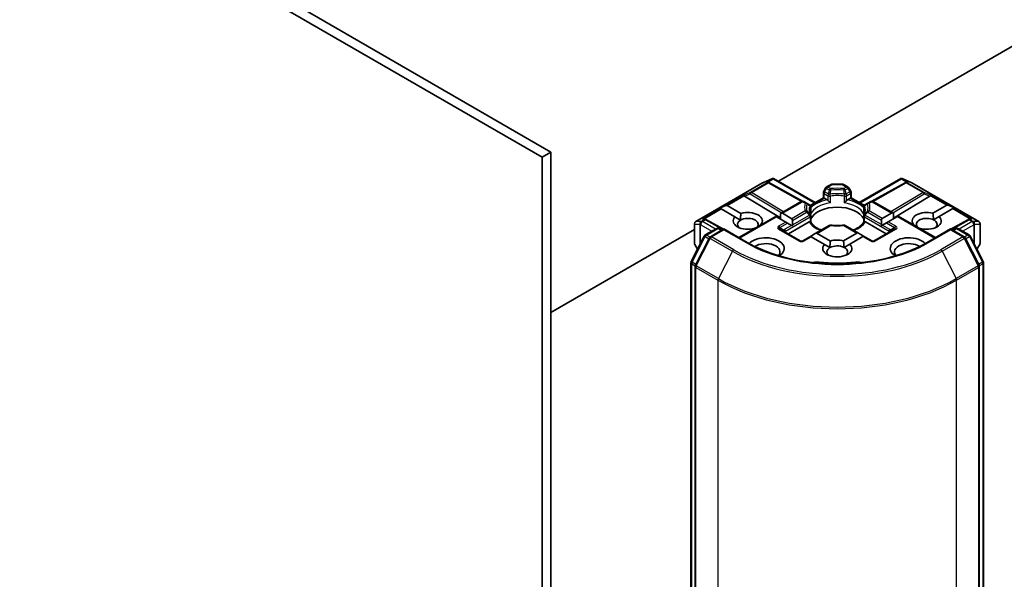
# Model space of a CAD drawing. Units: millimetres. Extents: x -929 to 5582, y 32 to 1156.
# Drawn here: x -231 to -173, y 255 to 288 of the extents above; entities that cross this region are included whole.
import ezdxf

# ---------------------------------------------------------------- set-up
doc = ezdxf.new("R2010")
doc.units = ezdxf.units.MM
doc.header["$LTSCALE"] = 4
doc.layers.add('Visible (ISO)', color=7, linetype='Continuous', lineweight=35)
doc.layers.add('Visible Narrow (ISO)', color=7, linetype='Continuous', lineweight=25)

msp = doc.modelspace()

# ---------------------------------------------------------------- linework, layer by layer
at = {"layer": 'Visible (ISO)'}
for p, q in [((-270.7076, 320.5968), (-199.9969, 279.772)), ((-199.4666, 280.0782), (-270.1772, 320.903)), ((-185.9876, 278.3481), (-170.0156, 287.5695)), ((-199.4666, 280.0782), (-199.9969, 279.772)), ((-199.9969, 279.772), (-199.9969, 212.0028)), ((-199.4666, 212.3089), (-199.4666, 280.0782)), ((-186.9113, 278.2522), (-186.3397, 278.5026)), ((-186.3026, 278.5178), (-186.3026, 278.4792)), ((-186.2733, 278.513), (-183.8041, 277.0874)), ((-181.1878, 277.0874), (-178.7187, 278.513)), ((-178.6894, 278.5178), (-178.6894, 278.4792)), ((-178.6523, 278.5026), (-178.0807, 278.2522)), ((-190.8847, 275.9593), (-186.9261, 278.2448)), ((-186.5712, 278.2857), (-186.5184, 278.2592)), ((-186.5127, 278.2562), (-184.5496, 277.1612)), ((-183.183, 277.9536), (-183.2976, 277.755)), ((-183.1281, 278.0085), (-182.8624, 278.1619)), ((-182.2046, 278.182), (-182.7874, 278.182)), ((-181.8639, 278.0085), (-182.1296, 278.1619)), ((-181.6943, 277.755), (-181.809, 277.9536)), ((-178.4793, 278.2562), (-180.4424, 277.1612)), ((-178.4736, 278.2592), (-178.4208, 278.2857)), ((-178.0658, 278.2448), (-174.1073, 275.9593)), ((-187.9938, 277.4564), (-185.8547, 276.178)), ((-184.1028, 276.915), (-183.3177, 277.3683)), ((-183.3177, 277.3683), (-183.3177, 277.68)), ((-183.2738, 277.3429), (-183.3177, 277.3683)), ((-183.2738, 277.3429), (-183.1032, 277.2444)), ((-181.8888, 277.2444), (-181.7182, 277.3429)), ((-181.6742, 277.3683), (-181.7182, 277.3429)), ((-181.6742, 277.68), (-181.6742, 277.3683)), ((-181.6742, 277.3683), (-180.8891, 276.915)), ((-176.9982, 277.4564), (-179.1676, 276.1598)), ((-189.4728, 276.7577), (-189.1098, 276.9074)), ((-189.4728, 276.7577), (-189.4209, 276.7278)), ((-189.3785, 276.7033), (-189.4209, 276.7278)), ((-188.5614, 276.2316), (-189.3785, 276.7033)), ((-189.0249, 276.9074), (-188.2079, 276.4357)), ((-185.8547, 276.4342), (-184.6302, 277.1412)), ((-184.3175, 277.0473), (-184.4802, 277.1412)), ((-184.1392, 276.9444), (-184.3175, 277.0473)), ((-184.0642, 276.8145), (-184.0642, 276.4482)), ((-180.9278, 276.4482), (-180.9278, 276.8145)), ((-180.6744, 277.0473), (-180.8528, 276.9444)), ((-180.5118, 277.1412), (-180.6744, 277.0473)), ((-179.1676, 276.4518), (-180.3618, 277.1412)), ((-176.8245, 276.4474), (-175.9974, 276.925)), ((-175.6439, 276.7209), (-176.4526, 276.2539)), ((-175.5496, 276.7753), (-175.9126, 276.925)), ((-175.6014, 276.7453), (-175.6439, 276.7209)), ((-175.5496, 276.7753), (-175.6014, 276.7453)), ((-190.3365, 276.1118), (-190.246, 276.0663)), ((-188.5614, 276.2316), (-188.234, 276.0425)), ((-188.3296, 275.0054), (-186.1462, 276.266)), ((-186.1022, 276.2406), (-186.1462, 276.266)), ((-185.5451, 275.919), (-186.1022, 276.2406)), ((-185.8547, 276.4342), (-185.8547, 276.0977)), ((-185.7487, 276.4448), (-185.1916, 276.1231)), ((-184.0642, 276.3002), (-184.0642, 275.9359)), ((-180.9278, 275.9359), (-180.9278, 276.3002)), ((-179.8308, 276.1406), (-179.2737, 276.4623)), ((-178.9201, 276.2582), (-179.4772, 275.9365)), ((-179.1676, 276.1153), (-179.1676, 276.4518)), ((-178.8762, 276.2835), (-178.9201, 276.2582)), ((-176.6624, 275.0054), (-178.8762, 276.2835)), ((-176.7894, 276.0595), (-176.4526, 276.2539)), ((-174.746, 276.0663), (-174.6554, 276.1118)), ((-190.9597, 275.8294), (-190.9597, 274.6659)), ((-190.3205, 275.1623), (-189.6421, 275.554)), ((-189.2356, 275.5029), (-190.2403, 276.0632)), ((-189.4921, 275.554), (-189.3196, 275.4544)), ((-187.3836, 275.5516), (-187.3907, 275.5557)), ((-187.0372, 275.7598), (-187.0301, 275.7557)), ((-185.4391, 275.8577), (-185.5451, 275.919)), ((-185.2098, 275.7254), (-185.4391, 275.8577)), ((-185.3951, 275.22), (-184.1639, 275.9309)), ((-185.1572, 275.695), (-185.2098, 275.7254)), ((-185.1476, 276.026), (-185.1476, 275.7612)), ((-182.9655, 275.7246), (-183.7956, 275.2454)), ((-181.2268, 275.2629), (-182.0265, 275.7246)), ((-180.8281, 275.9309), (-179.5969, 275.22)), ((-179.8747, 275.7788), (-179.8747, 276.0435)), ((-179.8126, 275.7429), (-179.8652, 275.7125)), ((-179.5833, 275.8753), (-179.8126, 275.7429)), ((-179.4772, 275.9365), (-179.5833, 275.8753)), ((-177.9923, 275.7732), (-177.9752, 275.7831)), ((-174.7517, 276.0632), (-175.7564, 275.5029)), ((-175.6724, 275.4544), (-175.4999, 275.554)), ((-175.3499, 275.554), (-174.6715, 275.1623)), ((-174.0323, 274.6659), (-174.0323, 275.8294)), ((-199.4666, 270.566), (-190.9597, 275.4774)), ((-191.1503, 273.5868), (-190.3792, 275.1005)), ((-190.0753, 274.9902), (-190.9028, 273.3658)), ((-189.2135, 275.5157), (-190.0166, 275.052)), ((-189.2135, 275.465), (-189.2135, 275.5157)), ((-187.8304, 274.7171), (-189.2135, 275.5157)), ((-184.6923, 274.8142), (-185.8944, 275.5083)), ((-184.087, 275.0771), (-184.5423, 274.8142)), ((-184.043, 275.0518), (-184.087, 275.0771)), ((-183.2581, 274.5986), (-184.043, 275.0518)), ((-183.7956, 275.2454), (-184.0249, 275.113)), ((-183.6895, 275.2559), (-182.9046, 274.8027)), ((-182.1278, 274.8144), (-181.3329, 275.2734)), ((-180.9793, 275.0693), (-181.7559, 274.6209)), ((-181.2268, 275.2629), (-180.9975, 275.1305)), ((-180.9354, 275.0947), (-180.9793, 275.0693)), ((-180.4497, 274.8142), (-180.9354, 275.0947)), ((-179.0976, 275.5083), (-180.2997, 274.8142)), ((-175.7785, 275.5157), (-177.1616, 274.7171)), ((-175.7785, 275.5157), (-175.7785, 275.465)), ((-174.9753, 275.052), (-175.7785, 275.5157)), ((-174.0892, 273.3658), (-174.9167, 274.9902)), ((-174.6128, 275.1005), (-173.8417, 273.5868)), ((-190.9396, 274.5909), (-190.7798, 274.3141)), ((-183.2581, 274.5986), (-182.9307, 274.4095)), ((-182.0927, 274.4265), (-181.7559, 274.6209)), ((-174.2122, 274.3141), (-174.0524, 274.5909)), ((-191.1666, 203.8857), (-191.1666, 273.5187)), ((-190.9191, 273.2977), (-190.9191, 203.5759)), ((-174.0728, 203.5759), (-174.0728, 273.2977)), ((-173.8254, 273.5187), (-173.8254, 203.8857))]:
    msp.add_line(p, q, dxfattribs=at)
for centre, start, end in [((-186.8511, 278.1149), 113.654169, 120), ((-186.5858, 278.1252), 60.849958, 63.31121), ((-183.0531, 277.8786), 120, 150), ((-182.7874, 278.032), 90, 120), ((-182.2046, 278.032), 60, 90), ((-181.9389, 277.8786), 30, 60), ((-178.4062, 278.1252), 116.68879, 119.150042), ((-178.1408, 278.1149), 60, 66.345831), ((-183.1677, 277.68), 150, 180), ((-181.8242, 277.68), 0, 30), ((-184.5552, 277.0113), 60, 120), ((-184.2142, 276.8145), 0, 60.000009), ((-180.7778, 276.8145), 120, 180), ((-180.4368, 277.0113), 60, 120), ((-184.2142, 276.3002), 0, 24.180212), ((-180.7778, 276.3002), 155.819788, 180), ((-190.8097, 275.8294), 120, 180), ((-190.3133, 275.9322), 60.849958, 63.31121), ((-189.5671, 275.4241), 60, 120), ((-182.8905, 275.5947), 83.152527, 120), ((-182.1015, 275.5947), 60, 96.847473), ((-175.4249, 275.4241), 60, 120), ((-174.6786, 275.9322), 116.68879, 119.150042), ((-174.1823, 275.8294), 0, 60), ((-190.2455, 275.0324), 120, 153.004492), ((-189.9416, 274.9221), 120, 153.004492), ((-175.0503, 274.9221), 26.995508, 60), ((-174.7465, 275.0324), 26.995508, 60), ((-190.8097, 274.6659), 180, 210), ((-184.6173, 274.9441), 240, 300), ((-180.3747, 274.9441), 240, 300), ((-174.1823, 274.6659), 330, 0), ((-191.0166, 273.5187), 153.004492, 180), ((-190.7691, 273.2977), 153.004492, 180), ((-174.2228, 273.2977), 0, 26.995508), ((-173.9754, 273.5187), 0, 26.995508)]:
    msp.add_arc(centre, 0.15, start, end, dxfattribs=at)
for centre, major_axis, ratio, start_param, end_param in [((-186.314, 278.3501), (0.3148, 0.1592), 0.4222748, 1.3249975, 1.5594287), ((-178.678, 278.3501), (-0.3148, 0.1592), 0.4222748, 4.7237566, 4.9581877), ((-186.6488, 278.1568), (0.1589, 0.0046), 0.9268026, 1.3125137, 1.9560148), ((-186.611, 278.1378), (-0.1034, 0.1438), 0.8001954, 5.2907241, 5.5595571), ((-178.381, 278.1378), (-0.1034, -0.1438), 0.8001954, 3.8652209, 4.1340538), ((-178.3432, 278.1568), (-0.1589, 0.0046), 0.9268026, 4.3271705, 4.9706716), ((-187.9893, 277.3829), (0.0663, -0.1349), 0.1137262, 2.3638175, 3.0073186), ((-187.7443, 277.4835), (-0.2872, 0.0205), 0.3026251, 0.2228992, 0.5400652), ((-177.2477, 277.4835), (0.2872, 0.0205), 0.3026251, 5.7431201, 6.0602861), ((-177.0027, 277.3829), (-0.0663, -0.1349), 0.1137262, 3.2758667, 3.9193678), ((-189.131, 276.7237), (0.1061, 0.1837), 0.5773503, 0, 0.6435011), ((-182.496, 275.8732), (1.625, 0), 0.5773503, 0.265163, 2.8764297), ((-175.8914, 276.7413), (-0.1061, 0.1837), 0.5773503, 5.6396842, 6.2831853), ((-190.4141, 275.9829), (0.1589, 0.0046), 0.9268026, 1.3125137, 1.9560148), ((-190.3763, 275.9639), (-0.1034, 0.1438), 0.8001954, 5.2907241, 5.5595571), ((-187.7993, 275.9957), (-0.8647, 0), 0.5773503, 5.7910746, 8.3460923), ((-187.7993, 275.7916), (0.6147, 0), 0.5773503, 5.7946065, 8.6393798), ((-187.7993, 275.9957), (0.8647, 0), 0.5773503, 5.7910746, 8.3460923), ((-185.8547, 276.261), (0.1061, 0.1837), 0.5773503, 0, 0.7853982), ((-185.2976, 275.9394), (0.1061, 0.1837), 0.5773503, 5.4977871, 6.2831853), ((-179.7247, 275.9569), (-0.1061, 0.1837), 0.5773503, 0, 0.7853982), ((-179.1676, 276.2786), (-0.1061, 0.1837), 0.5773503, 5.4977871, 6.2831853), ((-177.1927, 275.9957), (-0.8647, 0), 0.5773503, 4.2726222, 6.722952), ((-177.1927, 275.7916), (-0.6147, 0), 0.5773503, 3.9969452, 6.7717641), ((-177.1927, 275.9957), (0.8647, 0), 0.5773503, 4.1769864, 6.8268243), ((-174.6156, 275.9639), (-0.1034, -0.1438), 0.8001954, 3.8652209, 4.1340538), ((-174.5778, 275.9829), (-0.1589, 0.0046), 0.9268026, 4.3271705, 4.9706716), ((-187.7993, 275.7916), (-0.6147, 0), 0.5773503, 5.4977871, 6.8815928), ((-185.2976, 275.6746), (0.1061, 0.1837), 0.5773503, 5.1394676, 5.4977871), ((-182.496, 275.2404), (0.85, 0), 0.5773503, 1.40444, 1.7371527), ((-179.7247, 275.6922), (-0.1061, 0.1837), 0.5773503, 0.7853982, 1.1437177), ((-177.1927, 275.7916), (0.6147, 0), 0.5773503, 5.6847778, 7.1385378), ((-186.7386, 274.3627), (1.1, 0), 0.5773503, 5.5203237, 8.9499742), ((-184.0249, 274.9398), (0.1061, 0.1837), 0.5773503, 0.7853982, 1.1437177), ((-183.7956, 275.0722), (0.1061, 0.1837), 0.5773503, 0, 0.7853982), ((-181.2268, 275.0897), (-0.1061, 0.1837), 0.5773503, 5.4977871, 6.2831853), ((-180.9975, 274.9573), (-0.1061, 0.1837), 0.5773503, 5.1394676, 5.4977871), ((-178.2534, 274.3627), (-1.1, 0), 0.5773503, 3.6163964, 7.046047), ((-186.7386, 274.1586), (0.85, 0), 0.5773503, 5.8107598, 8.7137302), ((-182.496, 274.3627), (-0.8647, 0), 0.5773503, 5.7910746, 9.968417), ((-182.496, 274.1586), (-0.6147, 0), 0.5773503, 5.4977871, 6.8815928), ((-182.496, 274.1586), (0.6147, 0), 0.5773503, 0.8553525, 2.3561945), ((-182.496, 274.3627), (-0.8647, 0), 0.5773503, 4.2726222, 5.2044996), ((-182.496, 274.1586), (0.6147, 0), 0.5773503, 5.6847778, 7.1385378), ((-178.2534, 274.1586), (-0.85, 0), 0.5773503, 3.8526405, 6.7556108), ((-183.6764, 273.2729), (0.5, 0), 0.5773503, 1.3564776, 2.0972132), ((-182.496, 276.4039), (5.05, 0), 0.5773503, 4.4980703, 4.9267077), ((-181.3156, 273.2729), (0.5, 0), 0.5773503, 1.0443795, 1.785115)]:
    msp.add_ellipse(centre, major_axis=major_axis, ratio=ratio, start_param=start_param, end_param=end_param, dxfattribs=at)
for points, knots in [([(-186.3026, 278.5178), (-186.3008, 278.5182), (-186.299, 278.5185), (-186.2895, 278.5192), (-186.2806, 278.5172), (-186.2733, 278.513)], [0.250886766, 0.250886766, 0.250886766, 0.250886766, 0.252877969, 0.252877969, 0.261626325, 0.261626325, 0.261626325, 0.261626325]), ([(-178.6894, 278.5178), (-178.691, 278.5181), (-178.6926, 278.5184), (-178.7028, 278.5194), (-178.7112, 278.5173), (-178.7186, 278.513), (-178.7187, 278.513), (-178.7187, 278.513)], [0.381031219, 0.381031219, 0.381031219, 0.381031219, 0.382741903, 0.382741903, 0.391761654, 0.391761654, 0.391807965, 0.391807965, 0.391807965, 0.391807965]), ([(-183.1032, 277.2444), (-183.0883, 277.2358), (-183.0706, 277.2218), (-183.0537, 277.2044), (-183.0506, 277.2011), (-183.0475, 277.1976)], [0.046570546, 0.046570546, 0.046570546, 0.046570546, 0.059268827, 0.059268827, 0.062007553, 0.062007553, 0.062007553, 0.062007553]), ([(-183.0475, 277.1976), (-183.0441, 277.1938), (-183.0407, 277.19), (-183.0215, 277.1692), (-183.0034, 277.1513), (-182.9581, 277.1097), (-182.9308, 277.087), (-182.9045, 277.0677), (-182.9041, 277.0674), (-182.9038, 277.0672)], [0.073709419, 0.073709419, 0.073709419, 0.073709419, 0.076897284, 0.076897284, 0.091048315, 0.091048315, 0.109993893, 0.109993893, 0.110269957, 0.110269957, 0.110269957, 0.110269957]), ([(-182.0882, 277.0672), (-182.0878, 277.0674), (-182.0875, 277.0677), (-182.0612, 277.087), (-182.0339, 277.1097), (-181.9886, 277.1513), (-181.9705, 277.1692), (-181.9513, 277.19), (-181.9479, 277.1938), (-181.9445, 277.1976)], [-0.000337696, -0.000337696, -0.000337696, -0.000337696, 0, 0, 0.023175232, 0.023175232, 0.04048552, 0.04048552, 0.044385084, 0.044385084, 0.044385084, 0.044385084]), ([(-181.9445, 277.1976), (-181.9414, 277.2011), (-181.9383, 277.2044), (-181.9214, 277.2218), (-181.9037, 277.2358), (-181.8888, 277.2444)], [0.125076059, 0.125076059, 0.125076059, 0.125076059, 0.127814785, 0.127814785, 0.140513066, 0.140513066, 0.140513066, 0.140513066]), ([(-184.0774, 276.3616), (-184.0833, 276.3748), (-184.0886, 276.388), (-184.098, 276.4143), (-184.102, 276.4274), (-184.109, 276.4535), (-184.1119, 276.4666), (-184.1164, 276.4926), (-184.1181, 276.5055), (-184.1204, 276.5314), (-184.121, 276.5444), (-184.121, 276.5573)], [5.24413872, 5.24413872, 5.24413872, 5.24413872, 5.2948684, 5.2948684, 5.34559809, 5.34559809, 5.39632777, 5.39632777, 5.44705746, 5.44705746, 5.49778714, 5.49778714, 5.49778714, 5.49778714]), ([(-184.069, 276.3944), (-184.0689, 276.395), (-184.0688, 276.3955), (-184.0657, 276.4135), (-184.0642, 276.431), (-184.0642, 276.4482)], [-0.000337696, -0.000337696, -0.000337696, -0.000337696, 0, 0, 0.010702954, 0.010702954, 0.010702954, 0.010702954]), ([(-180.9278, 276.4482), (-180.9278, 276.431), (-180.9263, 276.4135), (-180.9232, 276.3955), (-180.9231, 276.395), (-180.923, 276.3944)], [0.1012443086, 0.1012443086, 0.1012443086, 0.1012443086, 0.109993893, 0.109993893, 0.1102699567, 0.1102699567, 0.1102699567, 0.1102699567]), ([(-180.871, 276.5573), (-180.871, 276.5444), (-180.8716, 276.5314), (-180.8738, 276.5055), (-180.8755, 276.4926), (-180.8801, 276.4666), (-180.883, 276.4535), (-180.89, 276.4274), (-180.894, 276.4143), (-180.9034, 276.388), (-180.9087, 276.3748), (-180.9146, 276.3616)], [2.35619449, 2.35619449, 2.35619449, 2.35619449, 2.40692418, 2.40692418, 2.45765386, 2.45765386, 2.50838354, 2.50838354, 2.55911323, 2.55911323, 2.60984291, 2.60984291, 2.60984291, 2.60984291]), ([(-184.1639, 275.9309), (-184.1489, 275.9395), (-184.1313, 275.9459), (-184.1143, 275.9481), (-184.1112, 275.9483), (-184.1081, 275.9484)], [0.046570546, 0.046570546, 0.046570546, 0.046570546, 0.059268827, 0.059268827, 0.062007553, 0.062007553, 0.062007553, 0.062007553]), ([(-184.1081, 275.9484), (-184.1048, 275.9485), (-184.1017, 275.9484), (-184.0857, 275.9479), (-184.0761, 275.946), (-184.0678, 275.9413), (-184.0661, 275.9396), (-184.0651, 275.9377)], [0.073709419, 0.073709419, 0.073709419, 0.073709419, 0.076897284, 0.076897284, 0.091048315, 0.091048315, 0.097321849, 0.097321849, 0.097321849, 0.097321849]), ([(-183.4392, 275.4511), (-183.4895, 275.4709), (-183.5377, 275.4922), (-183.663, 275.554), (-183.735, 275.5973), (-183.8612, 275.6891), (-183.9154, 275.7377), (-184.0046, 275.8369), (-184.0395, 275.8875), (-184.0651, 275.9377)], [4.52409357, 4.52409357, 4.52409357, 4.52409357, 4.63470077, 4.63470077, 4.82696272, 4.82696272, 5.01922467, 5.01922467, 5.21148662, 5.21148662, 5.21148662, 5.21148662]), ([(-182.8726, 275.7437), (-182.8231, 275.7377), (-182.7732, 275.733), (-182.6729, 275.7258), (-182.6224, 275.7234), (-182.5213, 275.721), (-182.4707, 275.721), (-182.3696, 275.7234), (-182.3191, 275.7258), (-182.2188, 275.733), (-182.1689, 275.7377), (-182.1194, 275.7437)], [2.15112797, 2.15112797, 2.15112797, 2.15112797, 2.23315458, 2.23315458, 2.31518119, 2.31518119, 2.39720779, 2.39720779, 2.4792344, 2.4792344, 2.56126101, 2.56126101, 2.56126101, 2.56126101]), ([(-180.9269, 275.9377), (-180.9525, 275.8875), (-180.9874, 275.8369), (-181.0765, 275.7377), (-181.1307, 275.6891), (-181.257, 275.5973), (-181.329, 275.554), (-181.4542, 275.4922), (-181.5025, 275.4709), (-181.5528, 275.4511)], [2.64249501, 2.64249501, 2.64249501, 2.64249501, 2.83475696, 2.83475696, 3.02701891, 3.02701891, 3.21928086, 3.21928086, 3.32988807, 3.32988807, 3.32988807, 3.32988807]), ([(-180.9269, 275.9377), (-180.9259, 275.9396), (-180.9241, 275.9413), (-180.9159, 275.946), (-180.9063, 275.9479), (-180.8903, 275.9484), (-180.8872, 275.9485), (-180.8839, 275.9484)], [0.015501113, 0.015501113, 0.015501113, 0.015501113, 0.023175232, 0.023175232, 0.04048552, 0.04048552, 0.044385084, 0.044385084, 0.044385084, 0.044385084]), ([(-180.8839, 275.9484), (-180.8808, 275.9483), (-180.8777, 275.9481), (-180.8607, 275.9459), (-180.8431, 275.9395), (-180.8281, 275.9309)], [0.125076059, 0.125076059, 0.125076059, 0.125076059, 0.127814785, 0.127814785, 0.140513066, 0.140513066, 0.140513066, 0.140513066]), ([(-177.1616, 274.7171), (-177.7163, 274.3969), (-178.3616, 274.1259), (-179.769, 273.7119), (-180.5309, 273.5689), (-182.095, 273.4258), (-182.897, 273.4258), (-184.4611, 273.5689), (-185.223, 273.7119), (-186.6304, 274.1259), (-187.2757, 274.3969), (-187.8304, 274.7171)], [3.1415927, 3.1415927, 3.1415927, 3.1415927, 3.4557519, 3.4557519, 3.7699112, 3.7699112, 4.0840704, 4.0840704, 4.3982297, 4.3982297, 4.712389, 4.712389, 4.712389, 4.712389])]:
    msp.add_open_spline(points, degree=3, knots=knots, dxfattribs=at)
for points in [[(-188.234, 276.0425), (-188.234, 276.2165), (-188.2079, 276.4357)], [(-176.8245, 276.4474), (-176.7946, 276.2319), (-176.7894, 276.0595)], [(-187.0372, 275.7598), (-187.0631, 275.7404), (-187.0885, 275.7219)], [(-177.864, 275.6991), (-177.9182, 275.7388), (-177.9752, 275.7831)], [(-182.9307, 274.4095), (-182.9307, 274.5835), (-182.9046, 274.8027)], [(-182.1278, 274.8144), (-182.0979, 274.599), (-182.0927, 274.4265)]]:
    msp.add_open_spline(points, degree=2, dxfattribs=at)
at = {"layer": 'Visible Narrow (ISO)'}
for p, q in [((-186.9148, 278.2496), (-186.3776, 278.4849)), ((-186.3776, 278.4849), (-186.7124, 278.2916)), ((-186.6123, 278.3004), (-186.3026, 278.4792)), ((-186.3026, 278.4792), (-183.8481, 277.0621)), ((-181.1439, 277.0621), (-178.6894, 278.4792)), ((-178.6894, 278.4792), (-178.3797, 278.3004)), ((-178.6144, 278.4849), (-178.0772, 278.2496)), ((-178.2796, 278.2916), (-178.6144, 278.4849)), ((-190.8733, 275.9641), (-186.9148, 278.2496)), ((-186.6494, 278.2599), (-187.6445, 277.6854)), ((-187.5809, 277.6731), (-186.5858, 278.2476)), ((-186.7124, 278.2916), (-186.6494, 278.2599)), ((-186.5858, 278.2476), (-184.6155, 277.1487)), ((-183.2427, 277.7233), (-183.1281, 277.9219)), ((-183.1281, 277.9219), (-183.183, 277.9536)), ((-183.1281, 277.9219), (-182.9655, 277.828)), ((-183.0531, 278.001), (-182.7874, 278.1544)), ((-182.8905, 277.9071), (-183.0531, 278.001)), ((-182.7874, 278.182), (-182.7874, 278.1544)), ((-182.7874, 278.1544), (-182.2046, 278.1544)), ((-182.2046, 278.1544), (-182.2046, 278.182)), ((-182.2046, 278.1544), (-181.9389, 278.001)), ((-181.9389, 278.001), (-182.1015, 277.9071)), ((-182.0265, 277.828), (-181.8639, 277.9219)), ((-181.809, 277.9536), (-181.8639, 277.9219)), ((-181.8639, 277.9219), (-181.7492, 277.7233)), ((-180.3765, 277.1487), (-178.4062, 278.2476)), ((-178.4062, 278.2476), (-177.4111, 277.6731)), ((-178.3425, 278.2599), (-178.2796, 278.2916)), ((-177.3474, 277.6854), (-178.3425, 278.2599)), ((-178.0772, 278.2496), (-174.1187, 275.9641)), ((-188.0529, 277.5176), (-189.1098, 276.9074)), ((-189.0249, 276.9074), (-188.0258, 277.4843)), ((-187.6445, 277.6854), (-188.0529, 277.5176)), ((-187.9938, 277.4564), (-187.6572, 277.5947)), ((-187.6572, 277.5947), (-185.7839, 276.4751)), ((-185.6784, 276.5361), (-187.5809, 277.6731)), ((-184.0785, 276.8783), (-183.2738, 277.3429)), ((-183.2976, 277.755), (-183.2427, 277.7233)), ((-183.2738, 277.6188), (-183.0475, 277.4881)), ((-183.2738, 277.3429), (-183.2738, 277.6188)), ((-183.0164, 277.5926), (-183.2427, 277.7233)), ((-183.0475, 277.4881), (-183.0475, 277.1976)), ((-182.9038, 277.0672), (-182.9038, 277.4655)), ((-182.0882, 277.4655), (-182.0882, 277.0672)), ((-181.7492, 277.7233), (-181.9756, 277.5926)), ((-181.9445, 277.4881), (-181.7182, 277.6188)), ((-181.9445, 277.1976), (-181.9445, 277.4881)), ((-181.7492, 277.7233), (-181.6943, 277.755)), ((-181.7182, 277.6188), (-181.7182, 277.3429)), ((-181.7182, 277.3429), (-180.9135, 276.8783)), ((-177.4111, 277.6731), (-179.3136, 276.5361)), ((-179.208, 276.4751), (-177.3348, 277.5947)), ((-176.939, 277.5176), (-177.3474, 277.6854)), ((-177.3348, 277.5947), (-176.9982, 277.4564)), ((-176.9662, 277.4843), (-175.9974, 276.925)), ((-175.9126, 276.925), (-176.939, 277.5176)), ((-189.4209, 276.7278), (-190.4778, 276.1176)), ((-190.3777, 276.1264), (-189.3785, 276.7033)), ((-185.7487, 276.4448), (-184.5552, 277.1338)), ((-184.5552, 277.1338), (-184.3925, 277.0399)), ((-184.069, 276.7927), (-184.069, 276.3944)), ((-180.923, 276.3944), (-180.923, 276.7927)), ((-180.5994, 277.0399), (-180.4368, 277.1338)), ((-180.4368, 277.1338), (-179.2737, 276.4623)), ((-175.6439, 276.7209), (-174.6143, 276.1264)), ((-175.6014, 276.7453), (-174.5142, 276.1176)), ((-190.4778, 276.1176), (-190.377, 276.067)), ((-188.2857, 274.98), (-186.1022, 276.2406)), ((-185.5719, 275.3938), (-184.1081, 276.2389)), ((-184.3925, 276.5844), (-185.1916, 276.1231)), ((-185.1476, 276.026), (-184.3175, 276.5053)), ((-185.1476, 275.7612), (-184.1392, 276.3435)), ((-184.1081, 276.2389), (-184.1081, 275.9484)), ((-180.8839, 276.2389), (-179.4201, 275.3938)), ((-180.8839, 275.9484), (-180.8839, 276.2389)), ((-179.8747, 275.7788), (-180.8528, 276.3435)), ((-180.6744, 276.5053), (-179.8747, 276.0435)), ((-179.8308, 276.1406), (-180.5994, 276.5844)), ((-178.9201, 276.2582), (-176.7063, 274.98)), ((-174.615, 276.067), (-174.5142, 276.1176)), ((-190.952, 274.6385), (-190.952, 275.802)), ((-190.952, 275.802), (-190.6389, 275.802)), ((-190.5603, 275.9641), (-190.8733, 275.9641)), ((-190.6389, 275.802), (-190.6389, 274.5906)), ((-190.6027, 275.7682), (-190.5924, 275.7711)), ((-190.6027, 274.6618), (-190.6027, 275.7682)), ((-190.5924, 275.7711), (-189.9292, 275.3883)), ((-190.5499, 275.9671), (-190.5603, 275.9641)), ((-190.377, 276.067), (-190.5499, 275.9671)), ((-190.4863, 275.9549), (-190.3133, 276.0547)), ((-189.7171, 275.5107), (-190.4863, 275.9549)), ((-190.3133, 276.0547), (-189.279, 275.4778)), ((-190.2455, 275.1549), (-189.5671, 275.5466)), ((-189.5671, 275.5466), (-189.3635, 275.4291)), ((-185.5451, 275.919), (-185.9694, 275.674)), ((-185.8944, 275.5949), (-185.4391, 275.8577)), ((-185.8944, 275.5949), (-185.6506, 275.4541)), ((-185.2098, 275.7254), (-185.603, 275.4984)), ((-183.6895, 275.2559), (-182.8905, 275.7172)), ((-182.1015, 275.7172), (-181.3329, 275.2734)), ((-179.8126, 275.7429), (-179.389, 275.4984)), ((-179.5833, 275.8753), (-179.0976, 275.5949)), ((-179.0226, 275.674), (-179.4772, 275.9365)), ((-179.0976, 275.5949), (-179.3413, 275.4541)), ((-175.7129, 275.4778), (-174.6786, 276.0547)), ((-175.6285, 275.4291), (-175.4249, 275.5466)), ((-175.4249, 275.5466), (-174.7465, 275.1549)), ((-174.5057, 275.9549), (-175.2749, 275.5107)), ((-175.0628, 275.3883), (-174.3996, 275.7711)), ((-174.6786, 276.0547), (-174.5057, 275.9549)), ((-174.442, 275.9671), (-174.615, 276.067)), ((-174.4317, 275.9641), (-174.442, 275.9671)), ((-174.1187, 275.9641), (-174.4317, 275.9641)), ((-174.3996, 275.7711), (-174.3893, 275.7682)), ((-174.3893, 275.7682), (-174.3893, 274.6618)), ((-174.3531, 274.5906), (-174.3531, 275.802)), ((-174.3531, 275.802), (-174.04, 275.802)), ((-174.04, 275.802), (-174.04, 274.6385)), ((-191.0981, 273.5501), (-190.327, 275.0638)), ((-190.8506, 273.3291), (-190.0231, 274.9535)), ((-190.327, 275.0638), (-190.1035, 274.9348)), ((-190.0394, 275.0359), (-190.2455, 275.1549)), ((-190.0231, 274.9535), (-188.715, 274.1982)), ((-189.9416, 275.0446), (-189.2135, 275.465)), ((-188.6335, 274.2893), (-189.9416, 275.0446)), ((-189.2135, 275.465), (-187.9054, 274.7097)), ((-185.9694, 275.5008), (-184.7673, 274.8068)), ((-185.5719, 275.3221), (-185.5719, 275.3938)), ((-184.4673, 274.8068), (-184.043, 275.0518)), ((-180.9793, 275.0693), (-180.5247, 274.8068)), ((-180.2247, 274.8068), (-179.0226, 275.5008)), ((-179.4201, 275.3938), (-179.4201, 275.3221)), ((-177.0866, 274.7097), (-175.7785, 275.465)), ((-175.0503, 275.0446), (-176.3585, 274.2893)), ((-176.277, 274.1982), (-174.9689, 274.9535)), ((-175.7785, 275.465), (-175.0503, 275.0446)), ((-174.9689, 274.9535), (-174.1414, 273.3291)), ((-174.7465, 275.1549), (-174.9526, 275.0359)), ((-174.8885, 274.9348), (-174.665, 275.0638)), ((-174.665, 275.0638), (-173.8939, 273.5501)), ((-190.7727, 274.328), (-190.952, 274.6385)), ((-174.04, 274.6385), (-174.2193, 274.328)), ((-188.715, 274.1982), (-189.5425, 272.5738)), ((-176.277, 274.1982), (-175.4495, 272.5738)), ((-191.1227, 203.8244), (-191.1227, 273.4575)), ((-191.1227, 273.4575), (-190.9139, 273.337)), ((-190.8746, 273.4211), (-191.0981, 273.5501)), ((-190.8752, 273.2365), (-189.5671, 272.4812)), ((-190.8752, 203.5147), (-190.8752, 273.2365)), ((-189.5425, 272.5738), (-190.8506, 273.3291)), ((-183.57, 273.555), (-183.57, 273.4878)), ((-181.4219, 273.555), (-181.4219, 273.4878)), ((-174.1414, 273.3291), (-175.4495, 272.5738)), ((-175.4249, 272.4812), (-174.1168, 273.2365)), ((-173.8939, 273.5501), (-174.1173, 273.4211)), ((-174.1168, 273.2365), (-174.1168, 203.5147)), ((-174.0781, 273.337), (-173.8693, 273.4575)), ((-173.8693, 273.4575), (-173.8693, 203.8244)), ((-189.5671, 272.4812), (-189.5671, 202.7595)), ((-175.4249, 202.7595), (-175.4249, 272.4812))]:
    msp.add_line(p, q, dxfattribs=at)
for centre in [(-184.6173, 275.0666), (-180.3747, 275.0666)]:
    msp.add_arc(centre, 0.3, 240, 300, dxfattribs=at)
for centre, major_axis, ratio, start_param, end_param in [((-186.8511, 278.1149), (-0.075, 0.1299), 0.5773503, 6.1412883, 6.2831853), ((-186.8511, 278.1149), (-0.0602, 0.1374), 0.237795, 0, 0.1191619), ((-186.5858, 278.1252), (0.0674, 0.134), 0.9892858, 0, 0.912334), ((-186.5858, 278.1252), (-0.075, 0.1299), 0.5773503, 5.4977871, 6.1412883), ((-186.5858, 278.1252), (0.0731, 0.131), 0.5672897, 0, 0.7769076), ((-183.0531, 277.8786), (-0.075, 0.1299), 0.5773503, 5.4977871, 6.2831853), ((-183.0531, 277.8786), (-0.075, -0.1299), 0.5773503, 3.9269908, 4.712389), ((-182.8905, 277.7847), (0.075, 0.1299), 0.5773503, 0.7853982, 1.5707963), ((-182.496, 276.8122), (-1.9371, 0), 0.5773503, 4.5073225, 4.9174555), ((-182.8905, 277.7847), (0.0179, -0.1489), 0.1662651, 1.7306983, 2.5160962), ((-182.7874, 278.032), (-0.075, 0.1299), 0.5773503, 5.4977871, 6.2831853), ((-182.2046, 278.032), (0.075, 0.1299), 0.5773503, 0, 0.7853982), ((-182.1015, 277.7847), (0.0179, 0.1489), 0.1662651, 0.6254964, 1.4108945), ((-182.1015, 277.7847), (0.075, -0.1299), 0.5773503, 1.5707963, 2.3561945), ((-181.9389, 277.8786), (0.075, 0.1299), 0.5773503, 0, 0.7853982), ((-181.9389, 277.8786), (-0.075, 0.1299), 0.5773503, 4.712389, 5.4977871), ((-178.4062, 278.1252), (-0.0731, 0.131), 0.5672897, 5.5062777, 6.2831853), ((-178.4062, 278.1252), (-0.0674, 0.134), 0.9892858, 5.3708513, 6.2831853), ((-178.4062, 278.1252), (0.075, 0.1299), 0.5773503, 0.1418971, 0.7853982), ((-178.1408, 278.1149), (0.0602, 0.1374), 0.237795, 6.1640234, 6.2831853), ((-178.1408, 278.1149), (0.075, 0.1299), 0.5773503, 0, 0.1418971), ((-187.5809, 277.5506), (-0.057, 0.1388), 0.4053533, 0.126651, 1.0873181), ((-187.5809, 277.5506), (0.077, 0.1288), 0.5872385, 0.7941872, 1.57966), ((-187.5809, 277.5506), (-0.075, 0.1299), 0.5773503, 5.4977871, 6.1412883), ((-183.1677, 277.68), (-0.15, 0), 0.5773503, 0, 0.7853982), ((-183.1677, 277.68), (-0.075, -0.1299), 0.5773503, 4.712389, 5.4977871), ((-182.9414, 277.5493), (-0.075, -0.1299), 0.5773503, 4.712389, 5.4977871), ((-182.9414, 277.5493), (0.15, 0), 0.5773503, 3.9269908, 4.9660374), ((-182.9414, 277.5493), (-0.1469, 0.0305), 0.216458, 4.5752469, 5.2926415), ((-182.8905, 277.7847), (0.1463, -0.0329), 0.2059935, 1.4691407, 2.1545648), ((-182.496, 276.6439), (-1.6689, 0), 0.5773503, 4.4587406, 4.9660374), ((-182.9414, 277.5493), (0.0222, -0.1483), 0.2048895, 0.9399057, 1.7253039), ((-182.496, 276.5573), (1.625, 0), 0.5773503, 1.3171479, 1.8244448), ((-182.496, 276.7763), (1.8311, 0), 0.5773503, 1.3657298, 1.7758628), ((-182.1015, 277.7847), (0.1463, 0.0329), 0.2059935, 0.9870278, 1.6724519), ((-182.0506, 277.5493), (-0.0222, -0.1483), 0.2048895, 4.5578814, 5.3432796), ((-182.0506, 277.5493), (0.15, 0), 0.5773503, 4.4587406, 5.4977871), ((-182.0506, 277.5493), (-0.1469, -0.0305), 0.216458, 4.1321364, 4.849531), ((-182.0506, 277.5493), (0.075, -0.1299), 0.5773503, 0.7853983, 1.5707966), ((-181.8242, 277.68), (0.075, -0.1299), 0.5773503, 0.7853982, 1.5707963), ((-181.8242, 277.68), (0.15, 0), 0.5773503, 5.4977871, 6.2831853), ((-177.4111, 277.5506), (0.075, 0.1299), 0.5773503, 0.1418971, 0.7853982), ((-177.4111, 277.5506), (0.077, -0.1288), 0.5872385, 1.5619326, 2.3474054), ((-177.4111, 277.5506), (0.057, 0.1388), 0.4053533, 5.1958672, 6.1565343), ((-184.5552, 277.0113), (-0.075, 0.1299), 0.5773503, 5.4977871, 6.2831853), ((-184.5552, 277.0113), (0.075, 0.1299), 0.5773503, 0, 0.7853982), ((-182.496, 276.8122), (-1.9371, 0), 0.5773503, 6.0781188, 6.4882518), ((-184.3925, 276.9174), (0.075, 0.1299), 0.5773503, 0, 0.7853982), ((-184.3925, 276.9174), (-0.1411, 0.0508), 0.7993889, 4.2073836, 4.9927817), ((-182.496, 276.7763), (-1.8311, 0), 0.5773503, 6.0781188, 6.4882518), ((-184.3925, 276.9174), (0.075, 0.1299), 0.5567646, 5.5977612, 6.2831853), ((-182.496, 276.6439), (-1.6689, 0), 0.5773503, 6.0295369, 6.5368337), ((-184.2142, 276.8145), (0.075, 0.1299), 0.5404822, 5.5657907, 6.2831854), ((-182.496, 276.5573), (-1.625, 0), 0.5773503, 6.0295369, 6.2831853), ((-184.2142, 276.8145), (0.1368, -0.0614), 0.7903714, 0.3410147, 1.1264129), ((-182.496, 276.159), (-1.625, 0), 0.5773503, 4.9660374, 6.0295369), ((-184.2142, 276.8145), (0.15, 0), 0.5773503, 6.0295369, 6.2831853), ((-182.496, 276.2815), (-1.775, 0), 0.5773503, 5.0615465, 5.7956632), ((-182.496, 276.159), (1.625, 0), 0.5773503, 0.2536484, 1.3171479), ((-182.496, 276.2815), (-1.775, 0), 0.5773503, 3.6291148, 4.3632315), ((-180.7778, 276.8145), (-0.15, 0), 0.5773503, 0, 0.2536484), ((-180.7778, 276.8145), (-0.1368, -0.0614), 0.7903714, 5.1567724, 5.9421707), ((-182.496, 276.5573), (1.625, 0), 0.5773503, 0, 0.2536484), ((-180.7778, 276.8145), (-0.075, 0.1299), 0.5404822, 0, 0.7173946), ((-182.496, 276.6439), (1.6689, 0), 0.5773503, 6.0295369, 6.5368337), ((-180.5994, 276.9174), (-0.075, 0.1299), 0.5567646, 0, 0.6854241), ((-180.5994, 276.9174), (-0.1411, -0.0508), 0.7993889, 4.4319963, 5.2173943), ((-182.496, 276.7763), (1.8311, 0), 0.5773503, 6.0781188, 6.4882518), ((-180.5994, 276.9174), (-0.075, 0.1299), 0.5773503, 5.4977871, 6.2831853), ((-182.496, 276.8122), (1.9371, 0), 0.5773503, 6.0781188, 6.4882518), ((-180.4368, 277.0113), (-0.075, 0.1299), 0.5773503, 5.4977871, 6.2831853), ((-180.4368, 277.0113), (0.075, 0.1299), 0.5773503, 0, 0.7853982), ((-184.3925, 276.462), (0.1411, 0.0508), 0.7993889, 0.5050055, 1.2904036), ((-184.3925, 276.462), (-0.075, 0.1299), 0.5773503, 4.712389, 5.4977871), ((-184.3925, 276.462), (0.1017, 0.1103), 0.2059935, 5.2961575, 5.9815816), ((-184.2142, 276.3002), (0.0998, 0.1119), 0.216458, 5.2926415, 6.0100361), ((-184.2142, 276.3002), (0.075, -0.1299), 0.5773503, 0.7853982, 1.5707963), ((-184.2142, 276.3002), (0.1368, 0.0614), 0.7903714, 0, 0.4443835), ((-184.2142, 276.3002), (0.15, 0), 0.5773503, 5.4977871, 6.2831853), ((-180.7778, 276.3002), (-0.15, 0), 0.5773503, 0, 0.7853982), ((-180.7778, 276.3002), (-0.1368, 0.0614), 0.7903714, 5.8388018, 6.2831853), ((-180.7778, 276.3002), (-0.075, -0.1299), 0.5773503, 4.712389, 5.4977871), ((-180.7778, 276.3002), (-0.0998, 0.1119), 0.216458, 0.2731492, 0.9905438), ((-180.5994, 276.462), (0.1411, -0.0508), 0.7993889, 1.851189, 2.6365872), ((-180.5994, 276.462), (-0.1017, 0.1103), 0.2059935, 0.3016037, 0.9870278), ((-180.5994, 276.462), (-0.075, -0.1299), 0.5773503, 3.9269908, 4.712389), ((-190.8097, 275.8294), (0, 0.15), 0.9649013, 0.4552611, 1.7544003), ((-190.8097, 275.8294), (-0.15, 0), 0.5773503, 0, 0.3217506), ((-190.8097, 275.8294), (-0.075, 0.1299), 0.5773503, 6.1412883, 6.2831853), ((-190.4966, 275.8294), (0, -0.15), 0.9649013, 3.5968538, 4.895993), ((-190.4966, 275.8294), (-0.15, 0), 0.5773503, 0.3217506, 0.7853982), ((-190.4966, 275.8294), (-0.0416, 0.1441), 0.8082904, 0.1973956, 1.7681919), ((-190.4863, 275.8324), (-0.0416, 0.1441), 0.8082904, 0.1973956, 1.7681919), ((-190.4863, 275.8324), (0.075, 0.1299), 0.5773503, 0.7853982, 2.3561945), ((-190.4863, 275.8324), (-0.075, 0.1299), 0.5773503, 5.4977871, 6.1412883), ((-190.3133, 275.9322), (0.0674, 0.134), 0.9892858, 0, 0.912334), ((-190.3133, 275.9322), (-0.075, 0.1299), 0.5773503, 5.4977871, 6.1412883), ((-190.3133, 275.9322), (0.0731, 0.131), 0.5672897, 0, 0.7769076), ((-189.5671, 275.4241), (-0.075, 0.1299), 0.5773503, 5.4977871, 6.2831853), ((-189.5671, 275.4241), (0.075, 0.1299), 0.5773503, 0, 0.7853982), ((-185.5194, 275.5874), (-0.5196, 0), 0.3333333, 5.7595865, 6.8067841), ((-185.5194, 275.465), (-0.4326, 0.1038), 0.1894955, 5.8050412, 6.8522387), ((-185.9694, 275.5516), (0.075, -0.1299), 0.5773503, 1.5707963, 2.3561945), ((-185.9694, 275.3784), (0.075, 0.1299), 0.5773503, 0, 0.7853982), ((-182.496, 276.2815), (-1.775, 0), 0.5773503, 0.3491575, 0.9838819), ((-182.8905, 275.5947), (-0.075, 0.1299), 0.5773503, 5.4977871, 6.2831853), ((-182.8905, 275.5947), (0.0179, 0.1489), 0.1662651, 0, 0.6254964), ((-182.496, 276.8122), (1.9371, 0), 0.5773503, 4.5073225, 4.9174555), ((-182.1015, 275.5947), (-0.0179, 0.1489), 0.1662651, 5.6576889, 6.2831853), ((-182.1015, 275.5947), (0.075, 0.1299), 0.5773503, 0, 0.7853982), ((-182.496, 276.2815), (1.775, 0), 0.5773503, 5.2993034, 5.9340278), ((-179.0226, 275.5516), (-0.075, -0.1299), 0.5773503, 3.9269908, 4.712389), ((-179.4726, 275.465), (0.4326, 0.1038), 0.1894955, 5.7141319, 6.7613294), ((-179.0226, 275.3784), (-0.075, 0.1299), 0.5773503, 5.4977871, 6.2831853), ((-179.4726, 275.5874), (0.5196, 0), 0.3333333, 5.7595865, 6.8067841), ((-175.4249, 275.4241), (-0.075, 0.1299), 0.5773503, 5.4977871, 6.2831853), ((-175.4249, 275.4241), (0.075, 0.1299), 0.5773503, 0, 0.7853982), ((-174.6786, 275.9322), (-0.0731, 0.131), 0.5672897, 5.5062777, 6.2831853), ((-174.6786, 275.9322), (-0.0674, 0.134), 0.9892858, 5.3708513, 6.2831853), ((-174.6786, 275.9322), (0.075, 0.1299), 0.5773503, 0.1418971, 0.7853982), ((-174.5057, 275.8324), (0.075, 0.1299), 0.5773503, 0.1418971, 0.7853982), ((-174.5057, 275.8324), (0.075, -0.1299), 0.5773503, 0.7853982, 2.3561945), ((-174.5057, 275.8324), (0.0416, 0.1441), 0.8082904, 4.5149934, 6.0857897), ((-174.4954, 275.8294), (0, 0.15), 0.9649013, 4.528785, 5.8279242), ((-174.4954, 275.8294), (0.0416, 0.1441), 0.8082904, 4.5149934, 6.0857897), ((-174.4954, 275.8294), (0.15, 0), 0.5773503, 5.4977871, 5.9614348), ((-174.1823, 275.8294), (0, -0.15), 0.9649013, 1.3871923, 2.6863315), ((-174.1823, 275.8294), (0.075, 0.1299), 0.5773503, 0, 0.1418971), ((-174.1823, 275.8294), (0.15, 0), 0.5773503, 5.9614348, 6.2831853), ((-190.2455, 275.0324), (-0.1337, 0.0681), 0.0739221, 0, 0.9533753), ((-190.2455, 275.0324), (0.075, 0.1299), 0.5773503, 0.7853982, 1.6614562), ((-190.2455, 275.0324), (-0.075, 0.1299), 0.5773503, 5.4977871, 6.2831853), ((-189.9416, 274.9221), (-0.1337, 0.0681), 0.0739221, 0, 0.9533753), ((-189.9416, 274.9221), (0.075, 0.1299), 0.5773503, 0.7853982, 1.6614562), ((-189.9416, 274.9221), (-0.075, 0.1299), 0.5773503, 5.4977871, 6.2831853), ((-185.4658, 275.434), (-0.213, -0.0319), 0.3983362, 5.6999962, 6.7471937), ((-185.3908, 275.1309), (-0.2121, 0.3674), 0.5773503, 0, 0.2617994), ((-185.7256, 275.4108), (0.1227, -0.0863), 0.5398878, 0.5063711, 1.325288), ((-185.4658, 275.434), (-0.143, -0.1471), 0.3088144, 5.4519883, 5.6415258), ((-185.678, 275.455), (0.075, -0.1299), 0.5773503, 0.7853982, 1.5707963), ((-185.4658, 275.0876), (-0.097, 0.3102), 0.3689725, 0.0825743, 0.3443737), ((-179.314, 275.455), (-0.075, -0.1299), 0.5773503, 4.712389, 5.4977871), ((-179.5261, 275.0876), (0.097, 0.3102), 0.3689725, 5.9388116, 6.200611), ((-179.2663, 275.4108), (-0.1227, -0.0863), 0.5398878, 4.9578973, 5.7768142), ((-179.5261, 275.434), (0.143, -0.1471), 0.3088144, 0.6416595, 0.831197), ((-179.6011, 275.1309), (0.2121, 0.3674), 0.5773503, 6.0213859, 6.2831853), ((-179.5261, 275.434), (0.213, -0.0319), 0.3983362, 5.8191769, 6.8663745), ((-175.0503, 274.9221), (0.075, 0.1299), 0.5773503, 0, 0.7853982), ((-175.0503, 274.9221), (0.075, -0.1299), 0.5773503, 1.4801364, 2.3561945), ((-175.0503, 274.9221), (0.1337, 0.0681), 0.0739221, 5.32981, 6.2831853), ((-174.7465, 275.0324), (0.075, 0.1299), 0.5773503, 0, 0.7853982), ((-174.7465, 275.0324), (0.075, -0.1299), 0.5773503, 1.4801364, 2.3561945), ((-174.7465, 275.0324), (0.1337, 0.0681), 0.0739221, 5.32981, 6.2831853), ((-190.8097, 274.6659), (-0.15, 0), 0.5773503, 0, 0.3217506), ((-190.8097, 274.6659), (-0.1299, -0.075), 0.7745967, 5.862651, 6.2831853), ((-187.9054, 274.5872), (0.075, 0.1299), 0.5773503, 0, 0.7853982), ((-182.496, 277.8328), (7.65, 0), 0.5773503, 3.9269908, 5.4977871), ((-184.7673, 274.6843), (0.075, 0.1299), 0.5773503, 0, 0.7853982), ((-184.4673, 274.6843), (-0.075, 0.1299), 0.5773503, 5.4977871, 6.2831853), ((-180.5247, 274.6843), (0.075, 0.1299), 0.5773503, 0, 0.7853982), ((-180.2247, 274.6843), (-0.075, 0.1299), 0.5773503, 5.4977871, 6.2831853), ((-177.0866, 274.5872), (-0.075, 0.1299), 0.5773503, 5.4977871, 6.2831853), ((-174.1823, 274.6659), (0.1299, -0.075), 0.7745967, 0, 0.4205343), ((-174.1823, 274.6659), (0.15, 0), 0.5773503, 5.9614348, 6.2831853), ((-188.6335, 274.1668), (-0.075, -0.1299), 0.5773503, 3.9269908, 4.8030489), ((-182.496, 277.7887), (8.795, 0), 0.5773503, 3.9269908, 5.4977871), ((-182.496, 277.8328), (-8.6797, 0), 0.5773503, 0.7853982, 2.3561945), ((-176.3585, 274.1668), (0.075, -0.1299), 0.5773503, 1.4801364, 2.3561945), ((-191.0166, 273.5187), (-0.15, 0), 0.5773503, 0, 0.7853982), ((-191.0166, 273.5187), (-0.1337, 0.0681), 0.0739221, 0, 0.9533753), ((-191.0166, 273.5187), (0.075, 0.1299), 0.5773503, 1.6614562, 2.3561945), ((-190.7691, 273.2977), (-0.15, 0), 0.5773503, 0, 0.7853982), ((-190.7691, 273.2977), (-0.1337, 0.0681), 0.0739221, 0, 0.9533753), ((-190.7691, 273.2977), (0.075, 0.1299), 0.5773503, 1.6614562, 2.3561945), ((-174.2228, 273.2977), (0.1337, 0.0681), 0.0739221, 5.32981, 6.2831853), ((-174.2228, 273.2977), (0.075, -0.1299), 0.5773503, 0.7853982, 1.4801364), ((-174.2228, 273.2977), (0.15, 0), 0.5773503, 5.4977871, 6.2831853), ((-173.9754, 273.5187), (0.1337, 0.0681), 0.0739221, 5.32981, 6.2831853), ((-173.9754, 273.5187), (0.075, -0.1299), 0.5773503, 0.7853982, 1.4801364), ((-173.9754, 273.5187), (0.15, 0), 0.5773503, 5.4977871, 6.2831853), ((-189.461, 272.5425), (0.075, 0.1299), 0.5773503, 1.6614562, 2.3561945), ((-182.496, 276.5637), (10, 0), 0.5773503, 3.9269908, 5.4977871), ((-182.496, 276.6421), (-9.9652, 0), 0.5773503, 0.7853982, 2.3561945), ((-175.531, 272.5425), (-0.075, 0.1299), 0.5773503, 3.9269908, 4.6217291)]:
    msp.add_ellipse(centre, major_axis=major_axis, ratio=ratio, start_param=start_param, end_param=end_param, dxfattribs=at)
for points, knots in [([(-182.9655, 277.828), (-182.9794, 277.7661), (-182.9929, 277.7042), (-183.006, 277.6423), (-183.0095, 277.6257), (-183.013, 277.6092), (-183.0164, 277.5926)], [0.146175699, 0.146175699, 0.146175699, 0.146175699, 0.185051705, 0.185051705, 0.185051705, 0.19544605, 0.19544605, 0.19544605, 0.19544605]), ([(-182.9148, 277.5767), (-182.9117, 277.5932), (-182.9086, 277.6097), (-182.9055, 277.6262), (-182.8938, 277.6879), (-182.8815, 277.7496), (-182.8689, 277.8113)], [-0.195446049, -0.195446049, -0.195446049, -0.195446049, -0.185051705, -0.185051705, -0.185051705, -0.146175692, -0.146175692, -0.146175692, -0.146175692]), ([(-182.1231, 277.8113), (-182.1139, 277.7664), (-182.1049, 277.7215), (-182.0962, 277.6766), (-182.0897, 277.6433), (-182.0834, 277.61), (-182.0772, 277.5767)], [0.141644274, 0.141644274, 0.141644274, 0.141644274, 0.169924019, 0.169924019, 0.169924019, 0.19091466, 0.19091466, 0.19091466, 0.19091466]), ([(-181.9756, 277.5926), (-181.9825, 277.6261), (-181.9896, 277.6595), (-181.9968, 277.6929), (-182.0065, 277.738), (-182.0164, 277.783), (-182.0265, 277.828)], [-0.190914655, -0.190914655, -0.190914655, -0.190914655, -0.169924019, -0.169924019, -0.169924019, -0.141644278, -0.141644278, -0.141644278, -0.141644278]), ([(-184.2887, 276.9916), (-184.2558, 276.972), (-184.2229, 276.9523), (-184.1898, 276.9326), (-184.1638, 276.917), (-184.1377, 276.9014), (-184.1115, 276.8857)], [0.146175259, 0.146175259, 0.146175259, 0.146175259, 0.173741151, 0.173741151, 0.173741151, 0.195445645, 0.195445645, 0.195445645, 0.195445645]), ([(-180.8805, 276.8857), (-180.8544, 276.9013), (-180.8284, 276.9169), (-180.8025, 276.9323), (-180.7694, 276.9522), (-180.7363, 276.9719), (-180.7033, 276.9916)], [0.059584023, 0.059584023, 0.059584023, 0.059584023, 0.081192522, 0.081192522, 0.081192522, 0.108854407, 0.108854407, 0.108854407, 0.108854407]), ([(-184.3175, 276.5053), (-184.2633, 276.4553), (-184.2089, 276.4057), (-184.154, 276.3567), (-184.1491, 276.3523), (-184.1441, 276.3479), (-184.1392, 276.3435)], [0.141642285, 0.141642285, 0.141642285, 0.141642285, 0.186839275, 0.186839275, 0.186839275, 0.190912631, 0.190912631, 0.190912631, 0.190912631]), ([(-184.1115, 276.4021), (-184.1164, 276.4065), (-184.1213, 276.4108), (-184.1262, 276.4151), (-184.1807, 276.4632), (-184.2348, 276.5119), (-184.2887, 276.561)], [-0.190912631, -0.190912631, -0.190912631, -0.190912631, -0.186839275, -0.186839275, -0.186839275, -0.141642285, -0.141642285, -0.141642285, -0.141642285]), ([(-180.7033, 276.561), (-180.7567, 276.5124), (-180.8103, 276.4642), (-180.8642, 276.4165), (-180.8696, 276.4117), (-180.875, 276.4069), (-180.8805, 276.4021)], [-0.11035009, -0.11035009, -0.11035009, -0.11035009, -0.065592982, -0.065592982, -0.065592982, -0.061079744, -0.061079744, -0.061079744, -0.061079744]), ([(-180.8528, 276.3435), (-180.8473, 276.3483), (-180.8418, 276.3532), (-180.8364, 276.3581), (-180.7821, 276.4067), (-180.7281, 276.4558), (-180.6744, 276.5053)], [0.061079744, 0.061079744, 0.061079744, 0.061079744, 0.065592982, 0.065592982, 0.065592982, 0.11035009, 0.11035009, 0.11035009, 0.11035009])]:
    msp.add_open_spline(points, degree=3, knots=knots, dxfattribs=at)

doc.saveas('drawing.dxf')
